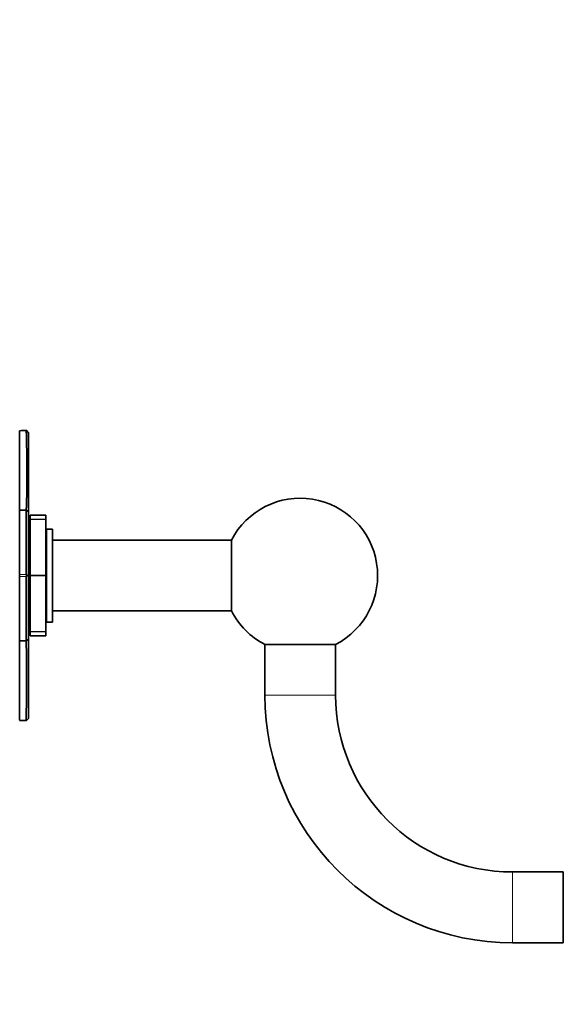
# Model space of a CAD drawing. Units: millimetres. Extents: x 0 to 1478, y 0 to 1758.
# Drawn here: x 1218 to 1341, y 1093 to 1316 of the extents above; entities that cross this region are included whole.
import ezdxf
from ezdxf import colors
from ezdxf.entities.mleader import LeaderData, LeaderLine
from ezdxf.math import Vec2, Vec3

# ---------------------------------------------------------------- set-up
doc = ezdxf.new("R2010")
doc.units = ezdxf.units.MM
doc.layers.add('DV4_Défaut', color=7, linetype='Continuous')
doc.layers.add('Défaut', color=7, linetype='Continuous')

# ---------------------------------------------------------------- blocks, each defined once
blk = doc.blocks.new('_DOT')
at = {"color": 0}
blk.add_line((0, 0), (-1, 0), dxfattribs=at)
at = {"color": 0, "const_width": 0.333}
blk.add_lwpolyline([(-0.1665, 0, 1), (0.1665, 0, 1)], format="xyb", close=True, dxfattribs=at)
blk = doc.blocks.new('SE3')
at = {"layer": 'DV4_Défaut', "color": 7, "linetype": 'Continuous', "lineweight": 18}
for p, q in [((1219.99, 1222.96), (1218.49, 1222.95)), ((1220.89, 1203), (1224.39, 1203)), ((1224.39, 1202.88), (1220.89, 1202.88)), ((1218.49, 1190.47), (1219.99, 1190.47)), ((1219.99, 1190.01), (1218.49, 1190.02)), ((1220.89, 1190.33), (1224.39, 1190.33)), ((1224.39, 1190.15), (1220.89, 1190.15)), ((1220.89, 1177.61), (1224.39, 1177.61)), ((1224.39, 1177.49), (1220.89, 1177.49)), ((1273.96, 1163.24), (1289.96, 1163.24)), ((1218.49, 1157.54), (1219.99, 1157.52)), ((1329.96, 1123.24), (1329.96, 1107.24))]:
    blk.add_line(p, q, dxfattribs=at)
at = {"layer": 'DV4_Défaut', "color": 7, "linetype": 'Continuous', "lineweight": 35}
for p, q in [((1218.49, 1205.03), (1218.49, 1222.95)), ((1220.49, 1222.53), (1219.99, 1223.08)), ((1220.05, 1223.01), (1220, 1222.96)), ((1220.49, 1222.53), (1220.49, 1204.62)), ((1218.49, 1190.47), (1218.49, 1205.03)), ((1220.49, 1204.62), (1219.99, 1205.04)), ((1220.49, 1204.62), (1220.49, 1190.24)), ((1220.89, 1203.87), (1220.89, 1203)), ((1224.39, 1203.87), (1220.89, 1203.87)), ((1220.89, 1202.88), (1220.89, 1203)), ((1220.89, 1190.33), (1220.89, 1202.88)), ((1224.39, 1203.87), (1224.39, 1203)), ((1224.39, 1203), (1224.39, 1202.88)), ((1224.39, 1190.33), (1224.39, 1202.88)), ((1220.89, 1200.24), (1220.39, 1200.24)), ((1224.59, 1179.74), (1224.59, 1200.74)), ((1225.89, 1200.74), (1224.59, 1200.74)), ((1225.89, 1179.74), (1225.89, 1200.74)), ((1224.59, 1198.49), (1224.39, 1198.49)), ((1266.39, 1198.24), (1225.89, 1198.24)), ((1266.39, 1182.24), (1266.39, 1198.24)), ((1266.39, 1182.24), (1266.39, 1198.24)), ((1218.49, 1190.47), (1218.49, 1190.02)), ((1218.49, 1175.46), (1218.49, 1190.02)), ((1220.49, 1190.24), (1219.99, 1190.24)), ((1220, 1190.47), (1220.05, 1190.24)), ((1220.05, 1190.24), (1220, 1190.01)), ((1220.89, 1190.15), (1220.89, 1190.33)), ((1220.89, 1177.61), (1220.89, 1190.15)), ((1224.39, 1190.33), (1224.39, 1190.15)), ((1224.39, 1177.61), (1224.39, 1190.15)), ((1224.39, 1181.99), (1224.59, 1181.99)), ((1225.89, 1182.24), (1266.39, 1182.24)), ((1220.39, 1180.24), (1220.89, 1180.24)), ((1224.59, 1179.74), (1225.89, 1179.74)), ((1220.89, 1177.49), (1220.89, 1177.61)), ((1220.89, 1177.49), (1220.89, 1176.61)), ((1224.39, 1177.61), (1224.39, 1177.49)), ((1224.39, 1177.49), (1224.39, 1176.61)), ((1218.49, 1157.54), (1218.49, 1175.46)), ((1219.99, 1175.45), (1220.49, 1175.86)), ((1220.89, 1176.61), (1224.39, 1176.61)), ((1273.96, 1174.68), (1289.96, 1174.68)), ((1273.96, 1174.68), (1273.96, 1163.24)), ((1289.96, 1163.24), (1289.96, 1174.68)), ((1218.49, 1157.51), (1220.05, 1157.48)), ((1219.99, 1157.4), (1220.49, 1157.96)), ((1220, 1157.52), (1220.05, 1157.47)), ((1341.46, 1123.24), (1329.96, 1123.24)), ((1341.46, 1123.24), (1341.46, 1107.24)), ((1329.96, 1107.24), (1341.46, 1107.24))]:
    blk.add_line(p, q, dxfattribs=at)
for centre, radius, start, end in [((937.49, 1213.94), 282.64, 358.1946, 1.8315), ((1281.96, 1190.24), 17.5, 297.2029, 152.7971), ((1218.76, 1328.64), 123.61, 269.8768, 270.5701), ((4223.52, 1196.91), 3003.54, 179.84505, 180.12276), ((3378.15, 1183.12), 2158.17, 179.81713, 180.20371), ((1281.96, 1190.24), 17.5, 207.2029, 242.7971), ((1218.76, 1097.2), 78.26, 89.1007, 90.1949), ((60.36, 1166.65), 1159.66, 359.54847, 0.43461), ((1329.96, 1163.24), 56, 180, 270), ((1329.96, 1163.24), 40, 180, 270)]:
    blk.add_arc(centre, radius, start, end, dxfattribs=at)
blk.add_open_spline([(1220.05, 1223.01), (1219.05, 1223), (1218.53, 1222.99), (1218.49, 1222.99)], degree=3, dxfattribs=at)
for points in [[(1220.49, 1190.24), (1220.49, 1184.65), (1220.49, 1180.91), (1220.49, 1177.23), (1220.5, 1175.86)], [(1220.5, 1175.86), (1220.49, 1169.79), (1220.49, 1165.2), (1220.49, 1160.54), (1220.49, 1157.96)]]:
    blk.add_open_spline(points, degree=2, knots=[0, 0, 0, 0.5, 0.5, 1, 1, 1], dxfattribs=at)

msp = doc.modelspace()

# ---------------------------------------------------------------- block references
at = {"layer": 'Défaut'}
msp.add_blockref('SE3', (0, 0), dxfattribs=at)

# ---------------------------------------------------------------- leaders
at = {"layer": 'Défaut', "color": 7, "linetype": 'Continuous', "lineweight": 18}
ml = msp.add_multileader_mtext('Standard', dxfattribs=at)
ml.set_content('{\\pxsm0.9;\\fSolid Edge ISO|b1||i0||c0|p34;\\W1.;16/12/2021\\P}', color=256)
ml.set_leader_properties()
ml.set_arrow_properties(name='DOT')
ml.build(insert=Vec2(0, 0))
ml.multileader.update_dxf_attribs({"leader_type": 0, "dogleg_length": 0, "arrow_head_size": 12})
ctx = ml.context
ctx.base_point, ctx.char_height, ctx.arrow_head_size, ctx.landing_gap_size = Vec3(1390.41, 1750.71), 12, 12, 4.2
notes = []
notes.append((ctx, [(0, (0, 0, 0), (0, 0), (1, 0), 1, [])]))
ctx.mtext.insert = Vec3(1392.41, 1756.83)
for ctx, leaders in notes:
    for number, flags, end, landing, length, lines in leaders:
        leader = LeaderData()
        leader.index, (leader.has_last_leader_line, leader.has_dogleg_vector, leader.attachment_direction) = number, flags
        leader.last_leader_point, leader.dogleg_vector, leader.dogleg_length = Vec3(end), Vec3(landing), length
        for number, points, colour, breaks in lines:
            line = LeaderLine()
            line.index, line.vertices, line.color, line.breaks = number, Vec3.list(points), colors.encode_raw_color(colour), breaks
            leader.lines.append(line)
        ctx.leaders.append(leader)

doc.saveas('drawing.dxf')
